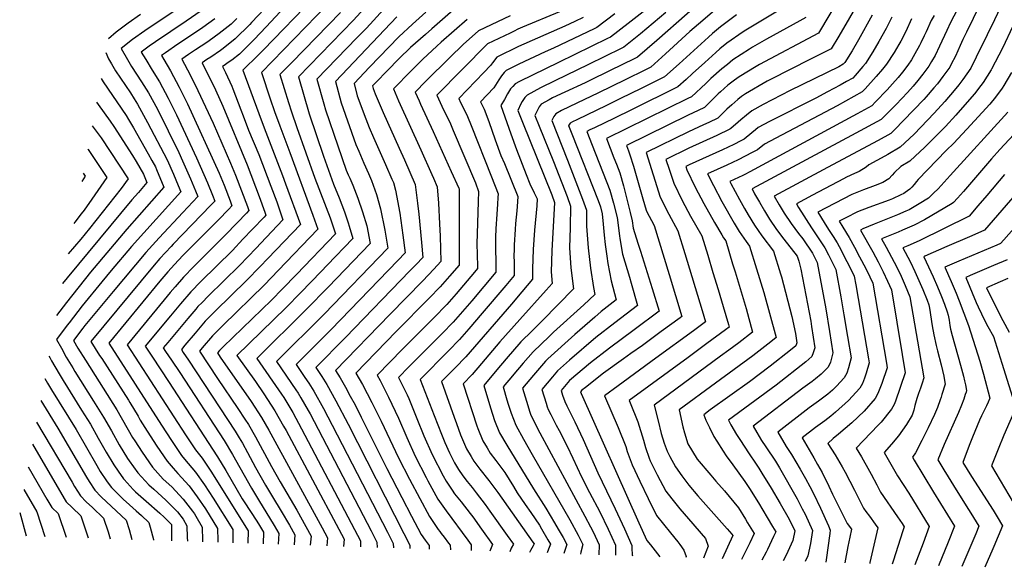
# Model space of a CAD drawing. Units: inches. Extents: x 2609465 to 2614439, y 1480653 to 1486194.
# Drawn here: x 2612831 to 2613688, y 1480674 to 1481150 of the extents above; entities that cross this region are included whole.
import ezdxf

# ---------------------------------------------------------------- set-up
doc = ezdxf.new("R2010")
doc.units = ezdxf.units.IN
doc.header["$MEASUREMENT"] = 0
doc.layers.add('tile_2735_27_contour_10ft', color=182, linetype='Continuous')

msp = doc.modelspace()

# ---------------------------------------------------------------- linework, layer by layer
at = {"layer": 'tile_2735_27_contour_10ft'}
msp.add_line((2612830.99, 1480721.67, 10290), (2612836.55, 1480701.22, 10290), dxfattribs=at)
for points, elevation in [([(2613721.95, 1481240.31), (2613679.32, 1481149.8), (2613673.02, 1481136.9), (2613663.39, 1481117.43), (2613658.59, 1481108), (2613651.79, 1481098.14), (2613648.36, 1481093.56), (2613644.05, 1481088.39), (2613636.05, 1481078.97), (2613626.73, 1481068.75), (2613609.27, 1481050.63), (2613601.35, 1481042.89), (2613597.32, 1481039.12), (2613586.48, 1481032.94), (2613583.72, 1481031.38), (2613569.97, 1481023.84), (2613567.51, 1481021.78), (2613561.63, 1481017.98), (2613557.53, 1481016.27), (2613550.46, 1481013.08), (2613547.83, 1481011.69), (2613520.81, 1480997.4), (2613506.99, 1480990), (2613508.83, 1480986.88), (2613520.12, 1480969.12), (2613525.97, 1480960.37), (2613531.74, 1480951.59), (2613534.76, 1480945.73), (2613541.09, 1480932.91), (2613545.52, 1480909.11), (2613548.2, 1480893.36), (2613551.32, 1480874.75), (2613554.44, 1480856.15), (2613552.23, 1480847.36), (2613550.79, 1480842.77), (2613548.49, 1480838.75), (2613541.88, 1480831.6), (2613538.2, 1480828.09), (2613534.13, 1480824.6), (2613526.07, 1480818.53), (2613517.94, 1480812.68), (2613490.61, 1480791.55), (2613498.13, 1480779.15), (2613502.71, 1480772.13), (2613510.16, 1480759.28), (2613514.86, 1480751.17), (2613518.54, 1480744.2), (2613521.73, 1480738.05), (2613527.81, 1480725.31), (2613534.75, 1480710.04), (2613536.31, 1480706.4), (2613536.02, 1480703.42), (2613532.76, 1480680.43), (2613532.38, 1480678.51)], 9860), ([(2613106.45, 1481209.25), (2613045.59, 1481143.93), (2613035.03, 1481132.79), (2613022.15, 1481120.18), (2613015.66, 1481114.91), (2613011.6, 1481112.19), (2613009.72, 1481110.95), (2613007.44, 1481109.41), (2613010.03, 1481104.06), (2613015.5, 1481092.23), (2613016.57, 1481089.89), (2613023.56, 1481071.68), (2613025.38, 1481066.6), (2613030.16, 1481054.11), (2613039.07, 1481032.79), (2613049.54, 1481005.44), (2613054.63, 1480991.65), (2613060.11, 1480976.16), (2613040.74, 1480955.65), (2613036.86, 1480951.56), (2613022.29, 1480936.44), (2612995.09, 1480909.63), (2612989.7, 1480904.18), (2612986.16, 1480900.59), (2612984.14, 1480898.26), (2612977.3, 1480890.28), (2612959.78, 1480869.31), (2612955.95, 1480864.69), (2612957.91, 1480861.73), (2612963.07, 1480853.99), (2612970.23, 1480843.28), (2613008.84, 1480784.11), (2613016.18, 1480771.96), (2613032.6, 1480742.73), (2613038.7, 1480732.53), (2613052.42, 1480710.33), (2613056.51, 1480703.46), (2613056.01, 1480694.06)], 10150), ([(2613573.77, 1481187.4), (2613543.68, 1481135.78), (2613537.06, 1481124.71), (2613518.51, 1481115.32), (2613484.83, 1481098.36), (2613481.42, 1481096.52), (2613462.66, 1481085.71), (2613459.21, 1481083.22), (2613455.87, 1481080.62), (2613450.63, 1481076.16), (2613446.48, 1481072.14), (2613438.48, 1481064.53), (2613430.57, 1481060.79), (2613426.07, 1481058.69), (2613413.01, 1481052.68), (2613376.18, 1481034.59), (2613388.45, 1480995.9), (2613395.88, 1480981.13), (2613403.79, 1480966.64), (2613409.88, 1480946.81), (2613424.96, 1480897.15), (2613427.83, 1480887.49), (2613417.26, 1480879.68), (2613384.7, 1480855.79), (2613351.7, 1480831.79), (2613339.82, 1480823), (2613351.68, 1480795.45), (2613358.35, 1480778.92), (2613359.71, 1480774.58), (2613364.09, 1480763.01), (2613370.72, 1480748.89), (2613377.89, 1480733.7), (2613385.21, 1480718.93), (2613397.36, 1480703.84), (2613403.85, 1480696.21), (2613405.5, 1480693.89), (2613408.84, 1480688.92), (2613410.96, 1480683.39), (2613410.62, 1480682.49)], 9930), ([(2612988.93, 1481173.48), (2612939.95, 1481140.28), (2612929.28, 1481132.71), (2612919.17, 1481125.06), (2612924.78, 1481115.5), (2612928.41, 1481109.48), (2612937.04, 1481096.06), (2612943.15, 1481086.33), (2612950.82, 1481072.27), (2612969.48, 1481034.67), (2612972.8, 1481027.23), (2612979.67, 1481011.75), (2612984.05, 1481001.3), (2612986.02, 1480996.4), (2612973.07, 1480982.39), (2612952.27, 1480960.32), (2612940.74, 1480947.68), (2612912.24, 1480913.67), (2612887.67, 1480884.13), (2612886.04, 1480881.97), (2612877.96, 1480871.25), (2612881.65, 1480864.5), (2612888.18, 1480853.98), (2612915.49, 1480810.93), (2612929.3, 1480786.87), (2612931.07, 1480783.99), (2612937.48, 1480774.04), (2612946.58, 1480761.13), (2612955.99, 1480750.75), (2612963.32, 1480743.81), (2612973.33, 1480733.34), (2612981.34, 1480722.9), (2612983, 1480720.46), (2612984.24, 1480718.4), (2612989.8, 1480708.92), (2612990.09, 1480697.32), (2612990.12, 1480696.21)], 10200), ([(2613145.98, 1481176.61), (2613121.47, 1481149.63), (2613073.57, 1481100.35), (2613082.91, 1481068.14), (2613095.23, 1481031.45), (2613104.1, 1481007.12), (2613108.94, 1480995.12), (2613113.59, 1480982.99), (2613116.84, 1480973.5), (2613117.81, 1480970.57), (2613120.91, 1480959.7), (2613098.56, 1480936.51), (2613093.3, 1480931.05), (2613075.57, 1480912.76), (2613062.58, 1480899.59), (2613020.09, 1480858.08), (2613028.02, 1480846.75), (2613036.06, 1480835.39), (2613043.34, 1480824.9), (2613053.05, 1480809.93), (2613060.67, 1480796.79), (2613062.8, 1480792.89), (2613108.64, 1480707.19), (2613113.28, 1480698.4), (2613112.84, 1480692.2)], 10110), ([(2613438.3, 1481178.53), (2613385.36, 1481132.09), (2613368.5, 1481117.51), (2613363.91, 1481115.24), (2613357.37, 1481112.03), (2613328.27, 1481097.74), (2613323.13, 1481095.24), (2613305.46, 1481087.01), (2613294.79, 1481081.99), (2613291.82, 1481080.36), (2613284.84, 1481076.5), (2613283.14, 1481074.44), (2613279.21, 1481066.71), (2613282.95, 1481057.59), (2613295.62, 1481026.76), (2613307.33, 1480996.22), (2613310.41, 1480987.84), (2613309.89, 1480969.52), (2613309.58, 1480951.59), (2613310.73, 1480934.41), (2613312.89, 1480915.98), (2613285.96, 1480888.41), (2613276.92, 1480879.67), (2613267.24, 1480869.88), (2613254.31, 1480855.1), (2613246.31, 1480845.59), (2613234.86, 1480831.96), (2613240.65, 1480812.73), (2613244.23, 1480801.62), (2613248.46, 1480790.82), (2613254.92, 1480780.15), (2613278.06, 1480742.29), (2613288.89, 1480725.37), (2613296.41, 1480712.75), (2613299.59, 1480707.26), (2613303.8, 1480699.79), (2613306.99, 1480693.93), (2613304.42, 1480685.95)], 9990), ([(2613545.82, 1481171.67), (2613526.05, 1481138.36), (2613474.67, 1481111.06), (2613471.84, 1481109.44), (2613457.15, 1481100.44), (2613453.12, 1481097.49), (2613447.32, 1481093.04), (2613440.84, 1481087.36), (2613438.86, 1481085.56), (2613434.6, 1481081.32), (2613432.21, 1481078.93), (2613426.98, 1481073.71), (2613421.53, 1481071.15), (2613412.75, 1481067.07), (2613358.94, 1481040.67), (2613360.65, 1481036.09), (2613362.04, 1481032.53), (2613365.02, 1481022.6), (2613372.58, 1480996.28), (2613375.29, 1480987.45), (2613376.43, 1480983.71), (2613383.02, 1480971.09), (2613396.24, 1480928.5), (2613407.33, 1480892.1), (2613405.62, 1480890.84), (2613389.35, 1480878.95), (2613372.84, 1480866.91), (2613362.9, 1480859.83), (2613356.39, 1480855.14), (2613339.07, 1480842.68), (2613323.28, 1480830.44), (2613320.3, 1480827.95), (2613319.11, 1480826.49), (2613319.61, 1480824.94), (2613369.74, 1480712.64), (2613376.82, 1480697.23), (2613379.89, 1480693.44), (2613388.16, 1480683.22)], 9940), ([(2613655.04, 1481174.25), (2613641.01, 1481147.75), (2613637.71, 1481140.76), (2613631.44, 1481127.01), (2613627.52, 1481119.02), (2613624.48, 1481113.59), (2613622.09, 1481109.62), (2613616.96, 1481102.76), (2613612.64, 1481097.17), (2613608.5, 1481092.29), (2613603.5, 1481086.7), (2613593.63, 1481076.4), (2613583.7, 1481066.11), (2613580.78, 1481063.18), (2613558.72, 1481051.37), (2613530.93, 1481036.71), (2613468.32, 1481003), (2613470.56, 1480998.79), (2613474.74, 1480991.34), (2613479.08, 1480983.95), (2613483.48, 1480976.59), (2613489.56, 1480967.8), (2613496.04, 1480959.17), (2613507.69, 1480944.42), (2613509.03, 1480940.17), (2613510.64, 1480933.14), (2613519.4, 1480888.04), (2613520.16, 1480883.36), (2613523, 1480864.84), (2613521.58, 1480860.33), (2613520.44, 1480857.27), (2613515.03, 1480852.62), (2613489.26, 1480832.44), (2613447.85, 1480801.79), (2613449.95, 1480797.81), (2613454.78, 1480789.53), (2613457.53, 1480785.01), (2613465.81, 1480772.51), (2613471.2, 1480764.39), (2613474.13, 1480760.03), (2613476.95, 1480755.68), (2613484.91, 1480742.64), (2613492.75, 1480729.31), (2613500.58, 1480715.97), (2613505.58, 1480705.62), (2613503.91, 1480697.41), (2613497.89, 1480684.53), (2613495.28, 1480679.73)], 9880), ([(2612997.34, 1481163.62), (2612975.74, 1481148.69), (2612949.27, 1481130.89), (2612943.66, 1481126.91), (2612936.83, 1481121.93), (2612940.64, 1481115.55), (2612946.24, 1481106.32), (2612952.73, 1481095.95), (2612960.3, 1481081.79), (2612967.44, 1481067.21), (2612984.87, 1481030.07), (2612994.39, 1481008.32), (2612998.92, 1480997.41), (2613000.83, 1480992.36), (2612997.44, 1480988.8), (2612964.5, 1480954.91), (2612962.72, 1480953), (2612953.03, 1480942.45), (2612948.09, 1480936.59), (2612892.96, 1480870.35), (2612900.58, 1480858.26), (2612902.37, 1480855.44), (2612925.7, 1480819.2), (2612926.96, 1480817.23), (2612934, 1480805.27), (2612935.91, 1480801.96), (2612941.84, 1480792.35), (2612950.29, 1480779.18), (2612959.28, 1480766.23), (2612964.63, 1480760.16), (2612968.73, 1480755.55), (2612978.59, 1480744.74), (2612985.45, 1480735.23), (2612992.56, 1480724.95), (2613003.14, 1480707.83), (2613003.31, 1480697.23), (2613003.3, 1480695.78)], 10190), ([(2613087.64, 1481170.06), (2613043.3, 1481123.88), (2613038.25, 1481118.85), (2613025.85, 1481106.83), (2613025.52, 1481106.56), (2613025.09, 1481106.28), (2613039.04, 1481068.46), (2613043.66, 1481055.95), (2613059.81, 1481014.49), (2613062.41, 1481007.38), (2613075.31, 1480972.04), (2613046.91, 1480942.33), (2613040.27, 1480935.4), (2613028.5, 1480923.35), (2613001.4, 1480896.81), (2612992.43, 1480887.84), (2612983.61, 1480877.48), (2612974.83, 1480867.03), (2612971.7, 1480863.28), (2612973.31, 1480860.86), (2612977.81, 1480854.1), (2613018.54, 1480792.48), (2613022.12, 1480786.56), (2613024.93, 1480781.79), (2613029.26, 1480773.89), (2613036.24, 1480760.86), (2613044.88, 1480745.43), (2613051.03, 1480735.25), (2613058.62, 1480722.87), (2613065.71, 1480710.67), (2613070.42, 1480702.25), (2613069.73, 1480693.61)], 10140), ([(2613098.91, 1481163.25), (2613041.31, 1481104.26), (2613049.02, 1481081.32), (2613052.78, 1481070.32), (2613057.26, 1481057.8), (2613066.03, 1481034.7), (2613086.22, 1480979.98), (2613090.51, 1480967.93), (2613056.01, 1480932.01), (2613043.93, 1480919.57), (2613007.65, 1480884.12), (2612998.69, 1480875.13), (2612989.87, 1480864.75), (2612987.45, 1480861.86), (2613003.02, 1480838.14), (2613020.79, 1480812.13), (2613026.98, 1480802.86), (2613030, 1480798.27), (2613036.26, 1480787.52), (2613050.13, 1480761.73), (2613057.57, 1480748.23), (2613072.19, 1480723.56), (2613080.01, 1480709.5), (2613084.7, 1480700.97), (2613083.79, 1480693.15)], 10130), ([(2613445.53, 1481166.44), (2613421.67, 1481146.18), (2613414.28, 1481139.7), (2613393.13, 1481120.37), (2613380.27, 1481108.89), (2613375.63, 1481106.6), (2613357.77, 1481097.79), (2613334.63, 1481086.44), (2613315.85, 1481077.45), (2613302.48, 1481070.97), (2613297.51, 1481068.23), (2613295.82, 1481065.88), (2613293.93, 1481062.32), (2613307.73, 1481027.81), (2613320.9, 1480993.92), (2613324.35, 1480984.42), (2613324.38, 1480970.53), (2613325.62, 1480951.81), (2613327.62, 1480934.06), (2613330.29, 1480917.15), (2613331.51, 1480911.18), (2613321.84, 1480902.15), (2613295.56, 1480878.39), (2613291.68, 1480874.7), (2613277.93, 1480861.43), (2613273.51, 1480856.38), (2613269.11, 1480851.31), (2613261.13, 1480842.02), (2613259.73, 1480840.37), (2613251.71, 1480830.87), (2613254.9, 1480819.61), (2613256, 1480815.82), (2613258.58, 1480807.95), (2613262.74, 1480797.67), (2613269.37, 1480785.46), (2613276.85, 1480772.19), (2613309.65, 1480715.14), (2613316.93, 1480701.91), (2613321.19, 1480693.71), (2613319.43, 1480687.21), (2613319.08, 1480685.47)], 9980), ([(2612936.12, 1481154.47), (2612925.4, 1481147.14), (2612914.81, 1481139.32), (2612908.22, 1481133.52)], 10210), ([(2613043.99, 1481159.51), (2613032.81, 1481147.52), (2613031.37, 1481145.99), (2613018.51, 1481133.33), (2613008.06, 1481124.95), (2613005.78, 1481123.26), (2612997.32, 1481117.61), (2612993.88, 1481115.36), (2612989.78, 1481112.54), (2613001.26, 1481089.07), (2613007.74, 1481074.8), (2613028.89, 1481023.82), (2613039.36, 1480996.48), (2613044.41, 1480982.64), (2613045.26, 1480980.21), (2613043.67, 1480978.52), (2613033.64, 1480967.92), (2613025.31, 1480959.13), (2613016.07, 1480949.54), (2612988.75, 1480922.51), (2612979.86, 1480913.37), (2612970.97, 1480903.14), (2612962.19, 1480892.69), (2612940.21, 1480866.11), (2612946.54, 1480856.54), (2612960.55, 1480835.54), (2613003.06, 1480770.02), (2613010.34, 1480758.03), (2613024.72, 1480733.63), (2613026.47, 1480730.84), (2613037.25, 1480714.05), (2613039.6, 1480710.32), (2613043.17, 1480704.55), (2613042.76, 1480694.49)], 10160), ([(2613110.19, 1481156.44), (2613067.86, 1481112.79), (2613057.44, 1481102.3), (2613064.87, 1481078.2), (2613067.48, 1481070.01), (2613072.11, 1481056.4), (2613087.77, 1481012.22), (2613101.07, 1480977.77), (2613101.98, 1480975.25), (2613105.71, 1480963.82), (2613071.79, 1480928.62), (2613059.74, 1480916.17), (2613050.02, 1480906.33), (2613007.99, 1480865.55), (2613004.92, 1480862.48), (2613003.2, 1480860.45), (2613005.58, 1480856.81), (2613032.41, 1480818), (2613041.53, 1480804.11), (2613047.74, 1480793.33), (2613094.32, 1480708.34), (2613098.99, 1480699.68), (2613098.21, 1480692.68)], 10120), ([(2613147.77, 1481159.27), (2613132.75, 1481142.81), (2613124.45, 1481134.28), (2613089.7, 1481098.4), (2613095.53, 1481076.97), (2613097.04, 1481071.7), (2613107.8, 1481040.27), (2613115.04, 1481019.27), (2613116.88, 1481015.04), (2613118.17, 1481012.21), (2613120.79, 1481006.12), (2613125.2, 1480994.79), (2613129.33, 1480983.13), (2613132.97, 1480970.85), (2613136.11, 1480955.59), (2613099.42, 1480917.58), (2613080.68, 1480898.37), (2613037.25, 1480855.51), (2613058.76, 1480824.55), (2613060.76, 1480821.54), (2613064.46, 1480815.71), (2613068.58, 1480808.6), (2613076.33, 1480794.41), (2613122.49, 1480706.82), (2613127.56, 1480697.12), (2613127.55, 1480691.72)], 10100), ([(2613184.56, 1481156.48), (2613172.72, 1481146.06), (2613160.9, 1481135.28), (2613135.54, 1481108.75), (2613121.96, 1481094.49), (2613124.67, 1481083.92), (2613132.11, 1481063.92), (2613135.25, 1481056.35), (2613138.95, 1481047.54), (2613149.27, 1481024.26), (2613154.92, 1481011.44), (2613156.22, 1481008.5), (2613158.16, 1481001.82), (2613161.72, 1480981.82), (2613164.49, 1480962.79), (2613166.51, 1480947.36), (2613160.18, 1480940.76), (2613101.93, 1480880.67), (2613071.55, 1480850.36), (2613079.18, 1480839.07), (2613082.55, 1480834.11), (2613087.02, 1480827.12), (2613095.24, 1480812.03), (2613102.87, 1480797.5), (2613151.07, 1480704.45), (2613156.14, 1480694.55), (2613156.3, 1480690.79)], 10080), ([(2613210.65, 1481160.45), (2613189.61, 1481142.13), (2613184.11, 1481137.3), (2613171.18, 1481125.75), (2613161.24, 1481116.27), (2613150.69, 1481105.62), (2613141.17, 1481095.77), (2613138.1, 1481092.53), (2613138.71, 1481090.14), (2613140.43, 1481085.67), (2613147.31, 1481069.42), (2613161.27, 1481038.5), (2613165.84, 1481028.1), (2613175.24, 1481006.65), (2613177.29, 1480990.47), (2613178.32, 1480981), (2613180.58, 1480956.24), (2613181.71, 1480943.25), (2613176.03, 1480937.24), (2613170.64, 1480931.62), (2613114.43, 1480873.72), (2613088.7, 1480847.79), (2613093.95, 1480839.88), (2613098.38, 1480832.87), (2613106.19, 1480818.65), (2613116.88, 1480798.33), (2613165.38, 1480703.32), (2613170.42, 1480693.26), (2613170.6, 1480690.32)], 10070), ([(2613300.77, 1481156.86), (2613268.52, 1481143.46), (2613264.45, 1481141.71), (2613261.22, 1481140.17), (2613257.74, 1481138.48), (2613238.22, 1481128.96), (2613194.1, 1481084.36), (2613196.98, 1481078.04), (2613199.92, 1481071.83), (2613204.1, 1481063.23), (2613205.92, 1481059.47), (2613208.33, 1481053.81), (2613227.53, 1481008.21), (2613230.35, 1481000.77), (2613230.06, 1480991.94), (2613229.02, 1480963.76), (2613228.94, 1480955.43), (2613229.3, 1480935.76), (2613229.32, 1480933.65), (2613226.74, 1480930.6), (2613210.73, 1480911.82), (2613202.57, 1480902.54), (2613200.9, 1480900.79), (2613193.05, 1480892.56), (2613164.12, 1480863.65), (2613142.08, 1480840.96), (2613144.63, 1480836.28), (2613152, 1480821.87), (2613160.71, 1480803.58), (2613167.86, 1480786.78), (2613175.1, 1480770.61), (2613184.65, 1480752.03), (2613186.23, 1480749.06), (2613194.79, 1480733.34), (2613202.1, 1480723.13), (2613221.01, 1480697.67), (2613223.97, 1480693.54), (2613223.87, 1480688.58)], 10040), ([(2613349.03, 1481155.19), (2613333.22, 1481143.36), (2613330.86, 1481142.22), (2613295.47, 1481125.2), (2613288.38, 1481121.99), (2613265.48, 1481111.52), (2613254.25, 1481105.91), (2613252.71, 1481104.12), (2613250.32, 1481101.17), (2613248.08, 1481097.68), (2613243.5, 1481090.95), (2613231.98, 1481078.74), (2613235.31, 1481072.22), (2613239.13, 1481061.68), (2613244.8, 1481045.56), (2613249.81, 1481032.05), (2613252.74, 1481024.93), (2613264.4, 1480996.41), (2613263.82, 1480987.63), (2613263.48, 1480984.03), (2613262.49, 1480972.86), (2613262.05, 1480967.75), (2613261.37, 1480954.34), (2613261.2, 1480950.84), (2613261.14, 1480944.15), (2613261.16, 1480939.76), (2613261.28, 1480927.56), (2613253.96, 1480918.86), (2613233.55, 1480894.79), (2613221.81, 1480881.23), (2613213.69, 1480872.04), (2613204.15, 1480862.12), (2613179.48, 1480837.24), (2613191.63, 1480805.84), (2613197.93, 1480789.59), (2613200.97, 1480782.59), (2613205.05, 1480773.42), (2613209.5, 1480764.86), (2613212.96, 1480759), (2613216.75, 1480753.48), (2613220.31, 1480748.69), (2613224.63, 1480743.45), (2613228.36, 1480738.8), (2613235.98, 1480728.65), (2613240.14, 1480722.88), (2613255.34, 1480701.63), (2613260.7, 1480694.13), (2613258.76, 1480690.51), (2613257.43, 1480687.49)], 10020), ([(2613376.02, 1481158.83), (2613360.57, 1481146.74), (2613344.98, 1481134.74), (2613342.6, 1481133.58), (2613299.79, 1481112.9), (2613266.01, 1481096.26), (2613262.27, 1481094.39), (2613260.14, 1481092.05), (2613258.21, 1481089.83), (2613255.53, 1481085.54), (2613252.74, 1481080.8), (2613249.75, 1481075.49), (2613258.41, 1481050.72), (2613263.23, 1481037.13), (2613271.64, 1481015.54), (2613275.04, 1481007.46), (2613278.74, 1480999.5), (2613281.43, 1480994.23), (2613281.07, 1480988.16), (2613279.09, 1480966.97), (2613277.86, 1480950.33), (2613277.11, 1480933.45), (2613277.14, 1480931.08), (2613277.26, 1480924.51), (2613268.09, 1480913.58), (2613258.89, 1480902.65), (2613219.23, 1480856.86), (2613209.98, 1480847.34), (2613198.19, 1480835.38), (2613208.97, 1480804.52), (2613210.98, 1480798.99), (2613214.67, 1480789.06), (2613219.83, 1480777.1), (2613223.84, 1480770.25), (2613226.23, 1480766.39), (2613231.44, 1480759.39), (2613239.33, 1480749.39), (2613247.08, 1480738.98), (2613277.68, 1480695.98), (2613278.61, 1480694.36), (2613277.91, 1480692.52), (2613275.57, 1480688.64), (2613274.66, 1480686.92)], 10010), ([(2613393.18, 1481156.29), (2613371.28, 1481137.68), (2613356.74, 1481126.13), (2613354.34, 1481124.94), (2613325.98, 1481111.07), (2613296.64, 1481096.86), (2613284.31, 1481090.73), (2613272.57, 1481084.52), (2613270.45, 1481082.39), (2613268.12, 1481079.05), (2613267.01, 1481076.86), (2613264.48, 1481071.1), (2613268.57, 1481061.03), (2613294.13, 1480997.9), (2613296.47, 1480991.26), (2613293.99, 1480949.17), (2613293.48, 1480930.98), (2613294.28, 1480920.78), (2613289.22, 1480915.05), (2613266.24, 1480889.32), (2613248.85, 1480869.98), (2613232.83, 1480851.03), (2613224.79, 1480841.61), (2613216.89, 1480833.52), (2613228.83, 1480797.05), (2613229.64, 1480794.63), (2613233.96, 1480783.87), (2613237.74, 1480777.72), (2613240.54, 1480773.26), (2613245.36, 1480766.94), (2613253.06, 1480756.37), (2613260.73, 1480744.29), (2613264.03, 1480738.85), (2613270.75, 1480728.58), (2613275.72, 1480721.51), (2613283.28, 1480710.64), (2613285.17, 1480707.48), (2613290.72, 1480697.84), (2613292.8, 1480694.15), (2613291.28, 1480689.86), (2613290.02, 1480686.42)], 10000), ([(2613497.76, 1481161.88), (2613463.01, 1481141.06), (2613460.58, 1481139.49), (2613446.26, 1481129.51), (2613440.36, 1481124.59), (2613436.67, 1481121.48), (2613427.26, 1481112.98), (2613416.58, 1481103.19), (2613411.01, 1481098.17), (2613403.79, 1481091.66), (2613363.44, 1481071.71), (2613348.69, 1481064.46), (2613331.1, 1481056.04), (2613327.25, 1481054.19), (2613324.45, 1481052.82), (2613329.27, 1481041.04), (2613344.67, 1481001.93), (2613347.81, 1480990.6), (2613351.05, 1480978.16), (2613352.91, 1480962.25), (2613353.27, 1480959.73), (2613355.5, 1480946.35), (2613361.64, 1480926.12), (2613363.18, 1480921.13), (2613368.75, 1480901.57), (2613349, 1480886.5), (2613332.38, 1480873.68), (2613309.37, 1480854.19), (2613298.94, 1480844.83), (2613294.63, 1480839.69), (2613285.41, 1480828.68), (2613289.05, 1480816.7), (2613290.07, 1480813.61), (2613290.92, 1480811.18), (2613293.19, 1480806.72), (2613297.81, 1480797.68), (2613300.32, 1480793.02), (2613307.45, 1480779.33), (2613312.25, 1480768.94), (2613320, 1480752.54), (2613326.9, 1480739.13), (2613335.88, 1480722.08), (2613343.09, 1480707.18), (2613349.57, 1480693.28), (2613349.4, 1480686.23), (2613349.44, 1480684.48)], 9960), ([(2613666.56, 1481162.89), (2613654.81, 1481139.28), (2613651.79, 1481132.77), (2613649.53, 1481127.69), (2613645.29, 1481118.23), (2613641.66, 1481111.26), (2613640.34, 1481108.81), (2613634.3, 1481100.55), (2613629.65, 1481094.39), (2613626.61, 1481090.73), (2613619.95, 1481082.9), (2613617.87, 1481080.61), (2613600.19, 1481062.3), (2613592.52, 1481054.5), (2613589.05, 1481051.15), (2613578.11, 1481045.12), (2613533.98, 1481021.62), (2613487.66, 1480996.5), (2613491.86, 1480989.14), (2613496.32, 1480981.8), (2613502.26, 1480972.95), (2613508.7, 1480964.31), (2613512.45, 1480959.6), (2613520.97, 1480946.97), (2613524.94, 1480938.84), (2613532.51, 1480898.62), (2613535.72, 1480879.06), (2613538.72, 1480860.49), (2613536.49, 1480852.21), (2613534.64, 1480847.89), (2613528.5, 1480841.96), (2613523.43, 1480837.84), (2613520.52, 1480835.65), (2613512.42, 1480829.72), (2613469.23, 1480796.67), (2613472.37, 1480791.3), (2613476.66, 1480784.29), (2613480.39, 1480778.69), (2613488.62, 1480766.16), (2613492.11, 1480760.39), (2613507.7, 1480733.51), (2613512.06, 1480724.91), (2613514.43, 1480720.06), (2613520.95, 1480706.01), (2613519.09, 1480694.73), (2613516.9, 1480683.83), (2613514.61, 1480679.09)], 9870), ([(2613000.88, 1481150.86), (2612990.23, 1481143.2), (2612985.86, 1481140.13), (2612968.69, 1481128.76), (2612957.98, 1481121.3), (2612954.48, 1481118.8), (2612956.44, 1481115.55), (2612962.36, 1481105.63), (2612969.85, 1481091.39), (2612976.99, 1481076.8), (2613004.53, 1481016.63), (2613008.88, 1481006.18), (2613014.09, 1480992.49), (2613015.64, 1480988.31), (2613012.85, 1480985.37), (2613003.64, 1480975.73), (2612977.63, 1480949.8), (2612973.03, 1480945.04), (2612965.61, 1480937.11), (2612960.01, 1480930.73), (2612953.08, 1480922.62), (2612908.71, 1480868.94), (2612954.5, 1480797.43), (2612962.99, 1480784.28), (2612971.76, 1480771.25), (2612974.52, 1480768.11), (2612984.07, 1480756.63), (2612991.78, 1480745.55), (2612999.27, 1480734.02), (2613016.48, 1480706.74), (2613016.33, 1480695.35)], 10180), ([(2613020.07, 1481151.1), (2613014.98, 1481146.05), (2613004.45, 1481137.97), (2612995.9, 1481131.63), (2612993.82, 1481130.25), (2612983.92, 1481123.8), (2612978.02, 1481119.8), (2612972.13, 1481115.67), (2612979.26, 1481102.15), (2612986.09, 1481088.47), (2612999.22, 1481060.23), (2613014.49, 1481025.41), (2613018.87, 1481014.99), (2613024.11, 1481001.32), (2613029.25, 1480987.57), (2613030.45, 1480984.26), (2613028.26, 1480981.94), (2613020.1, 1480973.34), (2613009.86, 1480962.64), (2612982.43, 1480935.43), (2612973.55, 1480926.18), (2612966.25, 1480917.91), (2612962.02, 1480912.96), (2612956.63, 1480906.5), (2612924.46, 1480867.52), (2612975.24, 1480789.2), (2612983.97, 1480776.15), (2612989.72, 1480768.89), (2612997.29, 1480757.51), (2613029.83, 1480705.64), (2613029.52, 1480694.92)], 10170), ([(2613159.13, 1481152.43), (2613105.83, 1481096.44), (2613110.72, 1481077.75), (2613123.55, 1481041.52), (2613125.99, 1481035.65), (2613130.46, 1481025.33), (2613134.48, 1481016.44), (2613137.19, 1481010.35), (2613141.43, 1480998), (2613145.1, 1480985.76), (2613148.68, 1480967.07), (2613151.31, 1480951.48), (2613095.82, 1480894.12), (2613054.4, 1480852.94), (2613071.27, 1480828.41), (2613073.26, 1480825.33), (2613075.77, 1480821.43), (2613081.95, 1480810.43), (2613083.68, 1480807.26), (2613136.78, 1480705.64), (2613141.85, 1480695.83), (2613142.02, 1480691.25)], 10090), ([(2613220.25, 1481150.3), (2613197.73, 1481130.45), (2613194, 1481127.16), (2613181.91, 1481115.7), (2613174.88, 1481108.82), (2613171.76, 1481105.69), (2613156.21, 1481089.97), (2613160.68, 1481079.49), (2613180.1, 1481036.98), (2613189.65, 1481015.51), (2613190.99, 1481012.42), (2613194.26, 1481004.79), (2613195.36, 1480990.56), (2613196.3, 1480972.63), (2613196.77, 1480961.93), (2613197.35, 1480939.74), (2613191.45, 1480933.03), (2613181.94, 1480923.04), (2613153.03, 1480893.72), (2613105.85, 1480845.22), (2613109.96, 1480838.73), (2613114.47, 1480830.57), (2613118.72, 1480822.84), (2613122.79, 1480815.2), (2613128.24, 1480804.56), (2613150.41, 1480760.02), (2613163.56, 1480734.55), (2613171.98, 1480718.51), (2613180.42, 1480702.54), (2613183.7, 1480697.45), (2613187.24, 1480692.96), (2613187.41, 1480690.69), (2613187.47, 1480689.77)], 10060), ([(2613257.82, 1481153.51), (2613230.21, 1481140.48), (2613217.02, 1481128.59), (2613205.2, 1481117.15), (2613184.51, 1481096.65), (2613175.16, 1481087.16), (2613178.52, 1481079.64), (2613179.87, 1481076.64), (2613190.92, 1481052.96), (2613206.52, 1481018.2), (2613213.02, 1481003.57), (2613213.29, 1481002.94), (2613213.31, 1481002.35), (2613213.33, 1480936.69), (2613205.07, 1480927.13), (2613196.98, 1480917.87), (2613187.46, 1480907.89), (2613158.55, 1480878.91), (2613123.37, 1480842.82), (2613129.17, 1480832.83), (2613137.51, 1480817.27), (2613145.6, 1480801.04), (2613160.64, 1480769.26), (2613170.22, 1480750.68), (2613179.15, 1480733.89), (2613187.69, 1480718.13), (2613195.05, 1480706.99), (2613196.47, 1480705.07), (2613197.86, 1480703.23), (2613200.45, 1480700.1), (2613204.29, 1480695.05), (2613205.6, 1480693.25), (2613205.88, 1480689.17)], 10050), ([(2613321.46, 1481151.98), (2613314.05, 1481148.45), (2613305.26, 1481144.36), (2613264.96, 1481126.77), (2613246.24, 1481117.43), (2613242.36, 1481112.62), (2613240.59, 1481110.13), (2613234.92, 1481104.28), (2613213.04, 1481081.55), (2613214.61, 1481078.2), (2613218.26, 1481070.95), (2613220.75, 1481065.9), (2613223.87, 1481058.07), (2613241.49, 1481013.49), (2613247.37, 1480998.59), (2613247.21, 1480995.45), (2613246.86, 1480989.8), (2613246.13, 1480981.03), (2613245.38, 1480968.13), (2613245.18, 1480961.04), (2613245.11, 1480955.49), (2613245.27, 1480934.88), (2613245.3, 1480930.6), (2613224.34, 1480905.75), (2613216.29, 1480896.36), (2613208.15, 1480887.23), (2613198.64, 1480877.23), (2613169.73, 1480848.28), (2613160.78, 1480839.1), (2613168.28, 1480823.81), (2613169.64, 1480820.62), (2613176.69, 1480803.43), (2613182.74, 1480788.17), (2613189.85, 1480772), (2613199.44, 1480753.42), (2613201.99, 1480748.76), (2613207.35, 1480740.96), (2613209.5, 1480737.95), (2613215.25, 1480730.98), (2613222.88, 1480720.83), (2613225.19, 1480717.75), (2613232.81, 1480707.16), (2613242.33, 1480693.83), (2613240.04, 1480688.05)], 10030), ([(2613454.64, 1481154.17), (2613440.88, 1481143.88), (2613433.89, 1481137.94), (2613430.36, 1481134.91), (2613404.82, 1481111.81), (2613392.03, 1481100.27), (2613369.48, 1481089.14), (2613365.06, 1481086.96), (2613351.63, 1481080.33), (2613341.66, 1481075.45), (2613315.83, 1481063.11), (2613312, 1481061.17), (2613309.98, 1481060.08), (2613308.89, 1481058.46), (2613308.66, 1481057.93), (2613311.36, 1481050.86), (2613334.35, 1480992.76), (2613336.33, 1480987.22), (2613337.99, 1480981.15), (2613338.61, 1480972.34), (2613339.52, 1480962.87), (2613340.42, 1480954.6), (2613341.86, 1480944.41), (2613342.79, 1480938.17), (2613345.69, 1480923), (2613350.13, 1480906.38), (2613337.13, 1480896.26), (2613331.51, 1480891.47), (2613314.06, 1480876.47), (2613290.7, 1480855.27), (2613288.44, 1480853.13), (2613279.73, 1480842.92), (2613278.03, 1480840.92), (2613268.56, 1480829.77), (2613273.05, 1480814.71), (2613274.65, 1480809.8), (2613275.59, 1480807.16), (2613276.75, 1480804.39), (2613283.65, 1480790.89), (2613322.81, 1480718.44), (2613327.71, 1480709.13), (2613329.95, 1480704.81), (2613335.38, 1480693.5), (2613335.02, 1480684.95)], 9970), ([(2613515.03, 1481152.02), (2613509.98, 1481149.19), (2613481.01, 1481133.16), (2613468.82, 1481126.03), (2613466.21, 1481124.46), (2613451.68, 1481115.04), (2613446.81, 1481111.21), (2613441.99, 1481107.28), (2613432.57, 1481098.79), (2613428.13, 1481094.66), (2613415.48, 1481082.89), (2613412.48, 1481081.49), (2613341.7, 1481046.74), (2613348, 1481029.9), (2613350.24, 1481024.5), (2613353.23, 1481017), (2613356.4, 1481005.76), (2613362.32, 1480982.51), (2613364.12, 1480975.18), (2613364.98, 1480968.94), (2613369.01, 1480955.88), (2613371.19, 1480948.87), (2613381.48, 1480916.41), (2613387.37, 1480896.77), (2613365.72, 1480880.54), (2613344.39, 1480864.58), (2613327.78, 1480851.8), (2613309.53, 1480836.46), (2613302.26, 1480827.59), (2613303.47, 1480823.61), (2613305.29, 1480818.07), (2613307.14, 1480814.44), (2613314.18, 1480800.46), (2613321.2, 1480785.13), (2613334.12, 1480756), (2613349.19, 1480724.93), (2613357.26, 1480707.3), (2613363.76, 1480693.06), (2613363.78, 1480690.65), (2613363.87, 1480684.81), (2613364.4, 1480684)], 9950), ([(2613572.7, 1481154), (2613560.81, 1481132.63), (2613555.3, 1481123.06), (2613549.05, 1481112.87), (2613547.69, 1481111.29), (2613543.69, 1481109.11), (2613501.49, 1481088.49), (2613477.93, 1481076.35), (2613468.2, 1481070.93), (2613463.33, 1481067.13), (2613458.55, 1481063.05), (2613456.3, 1481060.97), (2613449.98, 1481055.35), (2613448.88, 1481054.79), (2613437.61, 1481049.47), (2613413.28, 1481038.28), (2613393.42, 1481028.51), (2613396.16, 1481020.2), (2613400.25, 1481007.87), (2613407.54, 1480992.96), (2613414.84, 1480979.26), (2613424.57, 1480962.2), (2613429.74, 1480945.2), (2613434.23, 1480930.41), (2613438.69, 1480915.58), (2613443.11, 1480900.7), (2613447.69, 1480885.17), (2613448.33, 1480882.88), (2613445.23, 1480880.56), (2613428.88, 1480868.44), (2613412.59, 1480856.4), (2613361.47, 1480818.92), (2613362.32, 1480816.92), (2613368.98, 1480800.4), (2613373.75, 1480784.39), (2613375.48, 1480778.11), (2613378.81, 1480768.96), (2613379.78, 1480766.52), (2613385.86, 1480754.3), (2613393.39, 1480740.07), (2613398.4, 1480733.53), (2613405.44, 1480724.75), (2613412.94, 1480716.24), (2613427.81, 1480698.99), (2613430.19, 1480692.26), (2613426.17, 1480681.98)], 9920), ([(2613590.04, 1481152.28), (2613584.97, 1481142.42), (2613578.53, 1481131.14), (2613573.39, 1481122.25), (2613567.03, 1481112.07), (2613564.69, 1481109.32), (2613557.93, 1481101.45), (2613555.96, 1481099.26), (2613550.42, 1481096.23), (2613544.99, 1481093.27), (2613533.99, 1481087.33), (2613523.76, 1481081.87), (2613483.46, 1481061.59), (2613473.7, 1481056.26), (2613471.22, 1481054.28), (2613467.97, 1481051.65), (2613461.48, 1481046.17), (2613458.68, 1481044.69), (2613452.58, 1481041.57), (2613442.71, 1481036.97), (2613413.54, 1481023.85), (2613410.67, 1481022.43), (2613411.66, 1481019.45), (2613418.89, 1481004.47), (2613426.37, 1480990.24), (2613435.59, 1480973.78), (2613441.96, 1480962.94), (2613443.49, 1480960.35), (2613445.35, 1480957.75), (2613451.39, 1480937.91), (2613453.55, 1480930.77), (2613463.04, 1480898.94), (2613468.83, 1480878.26), (2613456.93, 1480869.26), (2613448.06, 1480862.7), (2613440.83, 1480857.42), (2613383.12, 1480814.84), (2613386.48, 1480801.43), (2613389.36, 1480790.28), (2613391.85, 1480781.77), (2613394.49, 1480775), (2613396.66, 1480770.29), (2613401.62, 1480761.33), (2613407.09, 1480753.52), (2613413.38, 1480745.26), (2613421.15, 1480736.17), (2613425.79, 1480730.87), (2613446.68, 1480707.57), (2613450.74, 1480702.88), (2613451.47, 1480701.69), (2613442.39, 1480681.45)], 9910), ([(2613607.16, 1481150.76), (2613602.03, 1481139.9), (2613597.75, 1481131.44), (2613596.16, 1481128.57), (2613591.91, 1481121.43), (2613585.39, 1481111.25), (2613581.91, 1481107.02), (2613576.45, 1481100.62), (2613566.83, 1481090.02), (2613564.23, 1481087.23), (2613542.3, 1481075.25), (2613532.01, 1481069.67), (2613488.86, 1481047.17), (2613479.1, 1481041.83), (2613472.98, 1481036.99), (2613468.5, 1481034.56), (2613462.43, 1481031.32), (2613456.34, 1481028.2), (2613446.46, 1481023.61), (2613429.65, 1481016), (2613434.66, 1481005.95), (2613442.06, 1480991.95), (2613452.65, 1480973.22), (2613457.11, 1480965.88), (2613463.26, 1480957.12), (2613466.13, 1480953.31), (2613472.25, 1480933.45), (2613478.49, 1480912.79), (2613489.33, 1480873.65), (2613484.77, 1480870.04), (2613469.06, 1480857.97), (2613436.43, 1480834.21), (2613404.77, 1480810.76), (2613408.18, 1480796.02), (2613409.47, 1480790.78), (2613412.54, 1480781.21), (2613420.66, 1480768.07), (2613432.33, 1480754), (2613436.77, 1480748.94), (2613444.47, 1480740.41), (2613456.37, 1480725.82), (2613462.52, 1480715.83), (2613464.4, 1480712.78), (2613470.18, 1480703.23), (2613466.24, 1480695.16), (2613459.06, 1480680.91)], 9900), ([(2613626.69, 1481153.58), (2613624.09, 1481149.25), (2613619.7, 1481139.57), (2613618.06, 1481135.95), (2613615.27, 1481129.89), (2613614.1, 1481127.57), (2613610.02, 1481120.28), (2613606.93, 1481115.24), (2613603.8, 1481110.43), (2613599.25, 1481104.55), (2613595.33, 1481099.78), (2613590.57, 1481094.43), (2613585.75, 1481089.18), (2613575.76, 1481078.59), (2613572.51, 1481075.2), (2613559.9, 1481068.33), (2613466.24, 1481017.77), (2613461.99, 1481015.6), (2613460.14, 1481014.66), (2613448.98, 1481009.5), (2613449.93, 1481007.68), (2613457.37, 1480993.76), (2613461.66, 1480986.03), (2613465.05, 1480980.32), (2613470.41, 1480971.28), (2613476.84, 1480962.22), (2613486.91, 1480948.86), (2613493.14, 1480928.98), (2613493.87, 1480926.58), (2613502.81, 1480892.08), (2613506.06, 1480877.28), (2613507.28, 1480869.18), (2613506.32, 1480866.59), (2613501.71, 1480862.8), (2613483.98, 1480848.74), (2613466.04, 1480835.35), (2613432, 1480810.82), (2613426.42, 1480806.68), (2613428.04, 1480801.82), (2613431.14, 1480795.59), (2613435.11, 1480787.82), (2613437.68, 1480783.51), (2613443.07, 1480775.01), (2613445.72, 1480770.99), (2613451.62, 1480762.98), (2613461.98, 1480748.72), (2613465.98, 1480742.56), (2613473.83, 1480729.98), (2613481.43, 1480717.39), (2613486.08, 1480709.56), (2613488.89, 1480704.77), (2613487.03, 1480700.69), (2613481.62, 1480689.42), (2613480.48, 1480687.12), (2613476.86, 1480680.33)], 9890), ([(2613695.38, 1481144.5), (2613686.31, 1481125.37), (2613676.77, 1481107.04), (2613676.36, 1481106.34), (2613669.41, 1481095.58), (2613667.37, 1481092.71), (2613661.79, 1481085.68), (2613655.46, 1481078.35), (2613645.53, 1481067.15), (2613636.54, 1481057.34), (2613626.26, 1481046.71), (2613618.39, 1481038.96), (2613610.24, 1481031.27), (2613605.59, 1481027.09), (2613597.8, 1481022.5), (2613592.22, 1481017.18), (2613590.31, 1481014.98), (2613587.22, 1481011.83), (2613582.16, 1481008.39), (2613575.47, 1481005.8), (2613565.29, 1481002.06), (2613560.94, 1481000.31), (2613555.22, 1480997.98), (2613525.68, 1480982.6), (2613531.03, 1480973.8), (2613534.94, 1480967.54), (2613538.89, 1480961.48), (2613542.34, 1480956.13), (2613544.11, 1480952.78), (2613550.82, 1480939.83), (2613555.36, 1480930.78), (2613557.25, 1480926.98), (2613558.61, 1480919.66), (2613560.66, 1480907.65), (2613569.58, 1480855.23), (2613570.16, 1480851.81), (2613567.55, 1480842.78), (2613566.2, 1480838.27), (2613564.29, 1480833.86), (2613561.98, 1480829.84), (2613552.16, 1480818.87), (2613541.01, 1480808.78), (2613536.79, 1480805.34), (2613531.6, 1480801.45), (2613523.52, 1480795.43), (2613511.98, 1480786.44), (2613522.17, 1480769.19), (2613525.32, 1480763.5), (2613529.18, 1480756.42), (2613535, 1480744.62), (2613538.28, 1480737.52), (2613551.18, 1480711.95), (2613554.73, 1480707.08), (2613553.33, 1480700.07), (2613551.65, 1480692.03), (2613549.16, 1480677.97)], 9850), ([(2612905.96, 1481121.5), (2612908.23, 1481115.9), (2612910.87, 1481111.54), (2612914.41, 1481105.73), (2612927.37, 1481086.35), (2612930.67, 1481081.18), (2612933.5, 1481076.62), (2612942.32, 1481060.72), (2612959.27, 1481028.35), (2612964.8, 1481015.81), (2612968.89, 1481006.05), (2612971.22, 1481000.45), (2612928.43, 1480952.91), (2612910.64, 1480931.97), (2612902.52, 1480922.25), (2612885.37, 1480901.4), (2612874.04, 1480886.65), (2612872.45, 1480884.54), (2612863.16, 1480872.01), (2612867.27, 1480864.4), (2612871.57, 1480856.54), (2612877.17, 1480847.4), (2612879.08, 1480844.32), (2612895.35, 1480818.38), (2612903.98, 1480804.61), (2612910.84, 1480792.55), (2612917.48, 1480780.56), (2612924.88, 1480768.62), (2612926.36, 1480766.51), (2612933.89, 1480756.04), (2612943.4, 1480745.69), (2612947.61, 1480741.93), (2612958.05, 1480732.37), (2612968.18, 1480722.15), (2612973.14, 1480715.83), (2612976.46, 1480710.02), (2612976.83, 1480699.77), (2612976.89, 1480696.64)], 10210), ([(2613693.98, 1481104.05), (2613687.55, 1481092.94), (2613685.86, 1481090.42), (2613680.11, 1481082.63), (2613675.11, 1481076.74), (2613655.31, 1481054.96), (2613651.2, 1481050.51), (2613643.76, 1481042.66), (2613637.33, 1481036.4), (2613612.87, 1481011.11), (2613611.54, 1481009.38), (2613609.43, 1481006.67), (2613607.42, 1481004.33), (2613605.52, 1481002.64), (2613601.56, 1480999.68), (2613600.35, 1480999.01), (2613597.65, 1480997.72), (2613590.41, 1480994.46), (2613587.54, 1480993.3), (2613570.07, 1480986.92), (2613559.97, 1480982.92), (2613550.03, 1480977.9), (2613544.12, 1480974.87), (2613547.4, 1480969.56), (2613552.92, 1480960.67), (2613557.48, 1480952.31), (2613561.92, 1480943.9), (2613567.22, 1480933.68), (2613570.83, 1480926.65), (2613573.41, 1480921.05), (2613585.21, 1480851.59), (2613585.88, 1480847.47), (2613581.29, 1480833.71), (2613577.78, 1480824.95), (2613575.58, 1480820.86), (2613565.98, 1480809.74), (2613555.12, 1480799.46), (2613543.57, 1480789.63), (2613539.01, 1480786.02), (2613534.21, 1480781.64), (2613540.54, 1480771.63), (2613546.64, 1480761.35), (2613549.31, 1480756.67), (2613557.49, 1480741.16), (2613565.42, 1480725.4), (2613567.42, 1480722.54), (2613570.53, 1480718.41), (2613575.58, 1480711.36), (2613577.73, 1480708.21), (2613570.89, 1480678.06), (2613570.71, 1480677.26)], 9840), ([(2612901.75, 1481099.07), (2612903.63, 1481096.09), (2612923.54, 1481066.8), (2612925.68, 1481063.43), (2612930.01, 1481055.99), (2612942.84, 1481033.43), (2612946.12, 1481027.58), (2612949.1, 1481022.06), (2612950.08, 1481019.84), (2612956.41, 1481004.5), (2612924.3, 1480967.99), (2612892.59, 1480930.57), (2612871.7, 1480904.25), (2612863.08, 1480892.78)], 10220), ([(2612897.86, 1481078.31), (2612899.18, 1481076.42), (2612909.61, 1481061.94), (2612912.8, 1481057.2), (2612929.28, 1481032.02), (2612932.27, 1481026.89), (2612938.69, 1481015.62), (2612941.6, 1481008.55), (2612934.24, 1480999.95), (2612928.63, 1480993.49), (2612872.3, 1480925.7), (2612868.34, 1480920.64), (2612868.29, 1480920.57)], 10230), ([(2613690.96, 1481069.63), (2613640.82, 1481014.52), (2613630.28, 1481003.11), (2613626.28, 1480999.16), (2613621.97, 1480994.93), (2613613.86, 1480989.9), (2613604.99, 1480984.81), (2613602.17, 1480983.56), (2613594.96, 1480980.43), (2613574.68, 1480972.36), (2613564.62, 1480968.17), (2613562.57, 1480967.13), (2613573.29, 1480948.19), (2613577.91, 1480939.52), (2613582.44, 1480930.81), (2613586.17, 1480922.75), (2613589.56, 1480915.12), (2613599.02, 1480858.91), (2613601.6, 1480843.12), (2613593.18, 1480818.33), (2613592.03, 1480815.54), (2613589.79, 1480811.48), (2613580.63, 1480800.07), (2613577.92, 1480797.41), (2613558.77, 1480777.7), (2613563.42, 1480770), (2613570.63, 1480757.5), (2613572.03, 1480754.9), (2613576.86, 1480745.59), (2613580.15, 1480739.32), (2613594.97, 1480717.86), (2613598.95, 1480711.98), (2613600.62, 1480709.23), (2613599.4, 1480705.78), (2613591.21, 1480679.33), (2613590.38, 1480676.62)], 9830), ([(2612894.01, 1481057.75), (2612901.77, 1481047.34), (2612925.51, 1481011.67), (2612919.16, 1481003.28), (2612891.77, 1480968.5), (2612884.26, 1480959.34), (2612873.13, 1480946.38)], 10240), ([(2613700.27, 1481054.72), (2613683.91, 1481037.22), (2613676.57, 1481029.22), (2613652.23, 1481000.75), (2613647, 1480994.79), (2613643.73, 1480991.12), (2613642.55, 1480990.15), (2613618.35, 1480976.16), (2613609.4, 1480971.31), (2613599.35, 1480967.01), (2613595.49, 1480965.48), (2613581.01, 1480959.4), (2613584.96, 1480952.37), (2613589.64, 1480943.72), (2613594.2, 1480935.03), (2613597.94, 1480926.97), (2613601.56, 1480918.86), (2613605.72, 1480909.2), (2613617.88, 1480838.56), (2613616.4, 1480834.07), (2613614.9, 1480829.58), (2613613.29, 1480825.13), (2613611.6, 1480820.7), (2613609.95, 1480814.77), (2613609.03, 1480810.57), (2613607.52, 1480806.19), (2613602.81, 1480798.01), (2613595.66, 1480788.38), (2613589.58, 1480781.06), (2613583.33, 1480773.76), (2613595, 1480753.36), (2613599.71, 1480745.99), (2613604.86, 1480738.35), (2613622.56, 1480709.44), (2613617.12, 1480695.05), (2613609.86, 1480675.99)], 9820), ([(2612890.26, 1481037.75), (2612890.58, 1481037.34), (2612906.79, 1481012.9), (2612893.66, 1480993.99), (2612887.05, 1480984.53), (2612884.62, 1480981.22), (2612878.94, 1480973.95), (2612878.1, 1480972.92)], 10250), ([(2613714, 1481017.24), (2613670.64, 1480967.15), (2613659.64, 1480962.26), (2613657.54, 1480961.33), (2613637.76, 1480952.74), (2613618.79, 1480944.34), (2613617.9, 1480943.93), (2613625.86, 1480926.54), (2613629.59, 1480917.95), (2613633.25, 1480909.35), (2613635.75, 1480902.7), (2613638.14, 1480896.03), (2613639.09, 1480893.27), (2613639.79, 1480888.73), (2613640.45, 1480884.21), (2613640.97, 1480880.98), (2613642.42, 1480875.54), (2613649.79, 1480849.6), (2613652.42, 1480840.05), (2613653.31, 1480836.18), (2613654.04, 1480832.67), (2613655.02, 1480827.64), (2613654.6, 1480826.38), (2613653.83, 1480824.07), (2613652.46, 1480820.09), (2613650.52, 1480814.86), (2613647.94, 1480808.58), (2613635.59, 1480780.84), (2613630.01, 1480767.35), (2613635.27, 1480758.69), (2613638.9, 1480752.7), (2613645.99, 1480741.24), (2613656.75, 1480724.2), (2613658.82, 1480720.91), (2613665.7, 1480709.89), (2613662.96, 1480703.15), (2613650.72, 1480674.65)], 9800), ([(2612886.32, 1481016.76), (2612888.08, 1481014.14), (2612884.95, 1481009.44)], 10260), ([(2613688.01, 1481015.5), (2613672.54, 1480997.11), (2613664.89, 1480988.09), (2613657.18, 1480979.14), (2613613.77, 1480957.93), (2613603.77, 1480953.47), (2613599.46, 1480951.66), (2613601.48, 1480947.97), (2613606.09, 1480939.29), (2613609.84, 1480931.24), (2613616.82, 1480915.37), (2613620.63, 1480906.36), (2613622.15, 1480902.22), (2613622.63, 1480899.31), (2613625.1, 1480883.86), (2613626.4, 1480876.16), (2613628.6, 1480866.73), (2613629.67, 1480862.24), (2613632.76, 1480850.11), (2613635.16, 1480840.08), (2613635.59, 1480838.03), (2613636.45, 1480833.1), (2613633.58, 1480824.09), (2613632.83, 1480821.85), (2613632.06, 1480819.61), (2613629.72, 1480813.05), (2613626.95, 1480806.72), (2613621.59, 1480795.18), (2613616.06, 1480784.18), (2613610.43, 1480773.49), (2613607.89, 1480769.83), (2613609.48, 1480767.04), (2613626.12, 1480739.41), (2613644.49, 1480709.65), (2613638.84, 1480695.79), (2613630.43, 1480675.32)], 9810), ([(2613696.08, 1480968.57), (2613687.36, 1480958.68), (2613684.62, 1480955.62), (2613681.29, 1480954.11), (2613648.11, 1480940.19), (2613636.07, 1480934.96), (2613641.71, 1480922.31), (2613645.98, 1480912.36), (2613648.57, 1480905.74), (2613656.58, 1480884.24), (2613666.43, 1480853.18), (2613669.79, 1480842.02), (2613675.18, 1480821.02), (2613673.73, 1480817.66), (2613672.19, 1480814.34), (2613669.71, 1480809.27), (2613667.97, 1480805.53), (2613666.37, 1480801.8), (2613660.27, 1480787.03), (2613657.38, 1480779.74), (2613651.67, 1480765.16), (2613659.16, 1480752.88), (2613678.01, 1480723.68), (2613681.59, 1480717.81), (2613686.16, 1480710.18), (2613678.58, 1480692.02), (2613677.72, 1480689.97), (2613670.85, 1480674)], 9790), ([(2613690.3, 1480941.43), (2613678.52, 1480936.26), (2613666.36, 1480931.15), (2613658.21, 1480927.68), (2613654.24, 1480925.97), (2613663.3, 1480904.08), (2613665.04, 1480900.41), (2613670.96, 1480888.25), (2613673.55, 1480883.44), (2613678.34, 1480874.53), (2613685.66, 1480851.45), (2613697.79, 1480812.63), (2613687.3, 1480788.99), (2613682.37, 1480776.78), (2613676.58, 1480762.29), (2613695.63, 1480730.24)], 9780), ([(2613690.86, 1480924.96), (2613684.29, 1480922.13), (2613672.4, 1480916.97), (2613677.9, 1480905.69), (2613686.55, 1480888.61), (2613692.18, 1480878.33)], 9770), ([(2612856.49, 1480857.64), (2612857.15, 1480856.41), (2612858.78, 1480853.44), (2612861.45, 1480848.55), (2612866.15, 1480840.71), (2612868.86, 1480836.25), (2612884.84, 1480810.67), (2612892.49, 1480798.3), (2612899.39, 1480786.26), (2612906.15, 1480774.15), (2612912.87, 1480762.93), (2612916.65, 1480757.46), (2612921.23, 1480750.95), (2612921.79, 1480750.31), (2612929.85, 1480741.56), (2612931.74, 1480739.69), (2612941.04, 1480731.4), (2612952.86, 1480721.18), (2612956.64, 1480717.48), (2612963.1, 1480711.13), (2612963.11, 1480711.12), (2612963.11, 1480711.11), (2612963.12, 1480711.02), (2612963.05, 1480697.66), (2612963.04, 1480697.09)], 10220), ([(2612852.83, 1480838.13), (2612855.14, 1480834.07), (2612858.65, 1480828.19), (2612880.09, 1480793.64), (2612898.11, 1480762.36), (2612901.16, 1480757.28), (2612906.5, 1480749.15), (2612908.75, 1480745.94), (2612911.02, 1480743.38), (2612913.49, 1480740.76), (2612920.97, 1480733.34), (2612926.46, 1480728.25), (2612932.31, 1480723.17), (2612937, 1480718.91), (2612943.39, 1480713.02), (2612944.59, 1480708.9), (2612947.55, 1480698.14), (2612947.56, 1480697.6)], 10230), ([(2612849.26, 1480819.09), (2612864.27, 1480794.9), (2612889, 1480752.4), (2612891.45, 1480748.45), (2612896.34, 1480740.95), (2612901.98, 1480735.18), (2612906.44, 1480730.85), (2612923.65, 1480714.93), (2612926.16, 1480706.75), (2612928.64, 1480698.22)], 10240), ([(2612845.72, 1480800.18), (2612876.55, 1480748.05), (2612878.81, 1480744.36), (2612883.96, 1480735.98), (2612888.98, 1480730.92), (2612894.28, 1480725.96), (2612903.91, 1480716.84), (2612907.85, 1480704.7), (2612909.69, 1480698.83)], 10250), ([(2612842.13, 1480781.08), (2612869.77, 1480733.88), (2612871.54, 1480730.99), (2612876.6, 1480725.94), (2612884.17, 1480718.75), (2612890.58, 1480699.46)], 10260), ([(2612838.45, 1480761.42), (2612854.7, 1480733.15), (2612859, 1480725.96), (2612864.43, 1480720.66), (2612871.46, 1480700.08)], 10270), ([(2612834.73, 1480741.57), (2612845.82, 1480722.16), (2612852.89, 1480700.69)], 10280)]:
    msp.add_lwpolyline(points, dxfattribs=dict(at, elevation=elevation))

doc.saveas('drawing.dxf')
